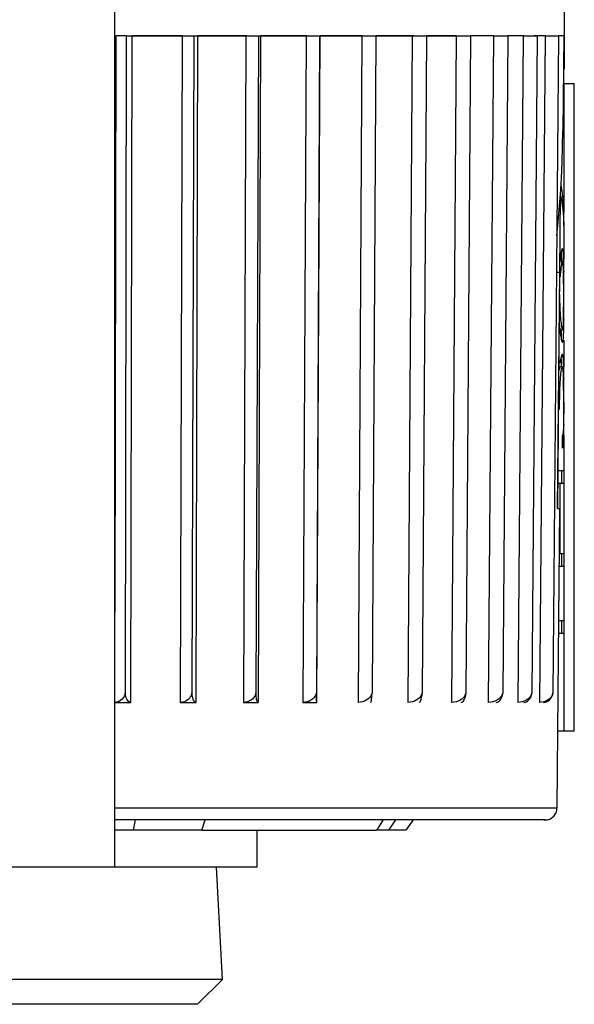
# Model space of a CAD drawing. Units: millimetres. Extents: x 0 to 841, y 0 to 594.
# Drawn here: x 747 to 759, y 270 to 291 of the extents above; entities that cross this region are included whole.
import ezdxf

# ---------------------------------------------------------------- set-up
doc = ezdxf.new("R2010")
doc.units = ezdxf.units.MM
doc.header["$LTSCALE"] = 46.255
doc.layers.add('00_CORPO', color=7, linetype='CONTINUOUS')

msp = doc.modelspace()

# ---------------------------------------------------------------- linework, layer by layer
at = {"layer": '00_CORPO', "color": 7, "linetype": 'Continuous'}
for p, q in [((749.436351, 274.152944), (749.436351, 294.038551)), ((758.936351, 293.038658), (758.936351, 290.621865)), ((749.456658, 290.621865), (749.436351, 278.433377)), ((749.463421, 290.621865), (749.452817, 290.621865)), ((749.463421, 290.621865), (749.456658, 290.621865)), ((749.676372, 290.621865), (749.463421, 290.621865)), ((749.676372, 290.621865), (749.653217, 276.71638)), ((749.677688, 290.621865), (749.796525, 290.621865)), ((749.776716, 276.523434), (749.800185, 290.621865)), ((749.796525, 290.621865), (749.800185, 290.621865)), ((749.800185, 290.621865), (750.858323, 290.621865)), ((750.858323, 290.621865), (749.800185, 290.621865)), ((750.858323, 290.621865), (750.81988, 276.523456)), ((750.858323, 290.621865), (750.865566, 290.621865)), ((750.865566, 290.621865), (750.858323, 290.621865)), ((750.865566, 290.621865), (751.103037, 290.621865)), ((751.103037, 290.621865), (751.065135, 276.71638)), ((751.103037, 290.621865), (751.187253, 290.621865)), ((751.152348, 276.523451), (751.190772, 290.621865)), ((751.187253, 290.621865), (751.190772, 290.621865)), ((751.190772, 290.621865), (752.206021, 290.621865)), ((751.200511, 290.621865), (751.190772, 290.621865)), ((752.206021, 290.621865), (751.200511, 290.621865)), ((752.206021, 290.621865), (752.153231, 276.523456)), ((752.206021, 290.621865), (752.217066, 290.621865)), ((752.215754, 290.621865), (752.206021, 290.621865)), ((752.217066, 290.621865), (752.471877, 290.621865)), ((752.471877, 290.621865), (752.419825, 276.71638)), ((752.469378, 276.523451), (752.522149, 290.621865)), ((752.471877, 290.621865), (752.52068, 290.621865)), ((752.52068, 290.621865), (752.522149, 290.621865)), ((752.522149, 290.621865), (753.478499, 290.621865)), ((753.478499, 290.621865), (752.522149, 290.621865)), ((753.478499, 290.621865), (753.412194, 276.523456)), ((753.478499, 290.621865), (753.486867, 290.621865)), ((753.486867, 290.621865), (753.478499, 290.621865)), ((753.486867, 290.621865), (753.761303, 290.621865)), ((753.761303, 290.621865), (753.695923, 276.71638)), ((753.707033, 276.523451), (753.77332, 290.621865)), ((753.772942, 290.621865), (753.77332, 290.621865)), ((753.77332, 290.621865), (753.874365, 290.621865)), ((754.545437, 290.621865), (753.77332, 290.621865)), ((753.874365, 290.621865), (754.655688, 290.621865)), ((754.655688, 290.621865), (754.545437, 290.621865)), ((754.655688, 290.621865), (754.576915, 276.523456)), ((754.655688, 290.621865), (754.664798, 290.621865)), ((754.664798, 290.621865), (754.655688, 290.621865)), ((754.664798, 290.621865), (754.924554, 290.621865)), ((754.950981, 290.621865), (754.873303, 276.71638)), ((754.924554, 290.621865), (755.016331, 290.621865)), ((754.924554, 290.621865), (754.950981, 290.621865)), ((755.719024, 290.621865), (754.967255, 290.621865)), ((755.016331, 290.621865), (755.719024, 290.621865)), ((755.719024, 290.621865), (755.629024, 276.52341)), ((755.719024, 290.621865), (755.730396, 290.621865)), ((755.730396, 290.621865), (755.719024, 290.621865)), ((755.730396, 290.621865), (756.022149, 290.621865)), ((755.760067, 290.621865), (755.730396, 290.621865)), ((756.022149, 290.621865), (755.933399, 276.71638)), ((755.957694, 290.621865), (756.11884, 290.621865)), ((756.128284, 290.621865), (756.022149, 290.621865)), ((756.11884, 290.621865), (756.651738, 290.621865)), ((756.651738, 290.621865), (756.128284, 290.621865)), ((756.651738, 290.621865), (756.55193, 276.523431)), ((756.651738, 290.621865), (756.660368, 290.621865)), ((756.660368, 290.621865), (756.651738, 290.621865)), ((756.660368, 290.621865), (756.957914, 290.621865)), ((756.957914, 290.621865), (756.85949, 276.71638)), ((757.395662, 290.621865), (756.957914, 290.621865)), ((757.439119, 290.621865), (757.385479, 283.622255)), ((757.439119, 290.621865), (757.395662, 290.621865)), ((757.439119, 290.621865), (757.449256, 290.621865)), ((757.449256, 290.621865), (757.439119, 290.621865)), ((757.449256, 290.621865), (757.743518, 290.621865)), ((757.743518, 290.621865), (757.636974, 276.71638)), ((758.068751, 290.621865), (757.743518, 290.621865)), ((758.068751, 290.621865), (757.954181, 276.523456)), ((758.068751, 290.621865), (758.079031, 290.621865)), ((758.079031, 290.621865), (758.068751, 290.621865)), ((758.079031, 290.621865), (758.366572, 290.621865)), ((758.366572, 290.621865), (758.253587, 276.71638)), ((758.460709, 290.621865), (758.303111, 290.621865)), ((758.530703, 290.621865), (758.411411, 276.523456)), ((758.469997, 290.621865), (758.460709, 290.621865)), ((758.538844, 290.621865), (758.469997, 290.621865)), ((758.538844, 290.621865), (758.61655, 290.621865)), ((758.61655, 290.621865), (758.81725, 290.621865)), ((758.81725, 290.621865), (758.699606, 276.71638)), ((758.936351, 290.621865), (758.819234, 290.621865)), ((758.92598, 290.621865), (758.908528, 288.622113)), ((758.936351, 290.621865), (758.936351, 289.921865)), ((758.936351, 289.921865), (758.919871, 289.921865)), ((758.917219, 289.617938), (758.927326, 289.617938)), ((758.927405, 289.617938), (758.927405, 288.622113)), ((758.927405, 289.617938), (759.150127, 289.617938)), ((759.150127, 275.917938), (759.150127, 289.617938)), ((758.927405, 288.622113), (758.927405, 286.88549)), ((758.841598, 285.622459), (758.855769, 287.24629)), ((758.912443, 286.896585), (758.9128, 286.89187)), ((758.9128, 286.89187), (758.923455, 286.750864)), ((758.926902, 286.83092), (758.917406, 286.83092)), ((758.926902, 286.83092), (758.927439, 286.885488)), ((758.927439, 286.885488), (758.927353, 286.890122)), ((758.923455, 286.750864), (758.926524, 286.637366)), ((758.926524, 286.637366), (758.926842, 286.625586)), ((758.926842, 286.625586), (758.927391, 286.605293)), ((758.927288, 286.730652), (758.927217, 286.755721)), ((758.927391, 286.605293), (758.927404, 286.630367)), ((758.927404, 286.630367), (758.927405, 286.63739)), ((758.927405, 286.63739), (758.927405, 286.624249)), ((758.927405, 286.624249), (758.927405, 286.605293)), ((758.927405, 286.605293), (758.927405, 286.121972)), ((758.865647, 286.026785), (758.859674, 285.991072)), ((758.927405, 286.121972), (758.927405, 285.901592)), ((758.845262, 285.857986), (758.843627, 285.854935)), ((758.849032, 285.860781), (758.845262, 285.857986)), ((758.875531, 285.860781), (758.849032, 285.860781)), ((758.875531, 285.901592), (758.876237, 285.860781)), ((758.898646, 285.901592), (758.875531, 285.901592)), ((758.898646, 285.860781), (758.875531, 285.860781)), ((758.907346, 285.901592), (758.898646, 285.901592)), ((758.89975, 285.860334), (758.898646, 285.860781)), ((758.925405, 285.901592), (758.907346, 285.901592)), ((758.917638, 285.748838), (758.915562, 285.780587)), ((758.926063, 285.861228), (758.925405, 285.901592)), ((758.926317, 285.845661), (758.926063, 285.861228)), ((758.927375, 285.680072), (758.92713, 285.759052)), ((758.774954, 285.622485), (758.838595, 285.622485)), ((758.838595, 285.622485), (758.794798, 280.623105)), ((758.79797, 280.623105), (758.841598, 285.622459)), ((758.927405, 285.632265), (758.927375, 285.680072)), ((758.927391, 285.59481), (758.927405, 285.632265)), ((758.927405, 285.646345), (758.927405, 285.632192)), ((758.83902, 285.148919), (758.839383, 285.07638)), ((758.926916, 285.046076), (758.9269, 285.129096)), ((758.916249, 284.484), (758.918274, 284.516342)), ((758.927401, 284.607082), (758.927405, 284.621056)), ((758.927405, 284.620947), (758.927405, 284.607095)), ((758.850946, 284.405573), (758.900569, 284.405573)), ((758.875613, 284.363317), (758.874272, 284.314366)), ((758.876324, 284.405573), (758.875613, 284.363317)), ((758.89827, 284.145113), (758.899909, 284.144382)), ((758.927405, 284.18516), (758.927405, 284.144382)), ((758.927405, 284.144382), (758.927405, 283.88319)), ((758.927405, 283.88319), (758.927405, 283.862677)), ((758.927405, 283.862677), (758.927405, 283.621999)), ((757.385479, 283.622255), (757.331079, 276.523456)), ((758.8492, 283.621999), (758.844216, 283.616201)), ((758.898814, 283.621999), (758.8492, 283.621999)), ((758.919929, 283.457348), (758.918344, 283.494411)), ((758.927405, 283.359147), (758.927401, 283.377633)), ((758.927405, 283.373525), (758.927405, 283.359122)), ((758.816326, 282.726486), (758.834803, 282.726486)), ((758.834803, 282.726486), (758.838958, 282.726486)), ((758.838958, 282.726486), (758.839516, 282.809501)), ((758.9274, 282.423517), (758.927333, 282.49169)), ((758.927405, 282.402583), (758.9274, 282.423517)), ((758.922218, 282.402695), (758.922046, 282.39475)), ((758.927396, 282.389079), (758.927405, 282.402583)), ((758.927405, 282.402604), (758.927405, 282.38911)), ((758.902649, 281.9056), (758.902643, 282.166791)), ((758.927405, 282.166791), (758.927405, 281.9056)), ((758.927405, 281.9056), (758.927405, 281.42053)), ((758.85795, 281.42053), (758.804929, 281.42053)), ((758.9274, 281.42053), (758.85795, 281.42053)), ((758.877405, 281.42053), (758.877405, 281.159339)), ((758.927354, 281.42053), (758.92736, 281.159339)), ((758.927357, 281.42053), (758.9274, 281.42053)), ((758.802649, 281.159339), (758.843547, 281.159339)), ((758.843544, 281.159339), (758.843556, 280.623106)), ((758.843547, 281.159339), (758.926723, 281.159339)), ((758.926723, 281.159339), (758.927404, 281.159339)), ((758.927405, 281.159339), (758.927405, 279.666818)), ((758.794798, 280.623105), (758.838722, 280.623105)), ((758.838722, 280.623105), (758.804621, 276.715464)), ((758.843556, 280.623106), (758.843577, 279.666818)), ((758.843575, 279.666818), (758.830377, 279.666818)), ((758.861551, 279.666818), (758.843575, 279.666818)), ((758.927354, 279.666818), (758.861551, 279.666818)), ((758.877405, 279.666818), (758.877405, 279.405626)), ((758.927404, 279.666818), (758.927354, 279.666818)), ((758.927354, 279.666818), (758.927359, 279.405626)), ((758.927356, 279.666818), (758.927404, 279.666818)), ((758.828097, 279.405626), (758.923692, 279.405626)), ((758.923692, 279.405626), (758.9274, 279.405626)), ((758.927405, 279.405626), (758.927405, 278.248922)), ((758.839648, 278.248922), (758.818003, 278.248922)), ((758.927401, 278.248922), (758.839648, 278.248922)), ((758.877405, 278.248922), (758.877405, 277.987731)), ((758.927353, 278.248922), (758.927359, 277.987731)), ((758.927356, 278.248922), (758.927401, 278.248922)), ((758.815723, 277.987731), (758.924504, 277.987731)), ((758.924504, 277.987731), (758.927401, 277.987731)), ((758.927405, 277.987731), (758.927405, 275.917938)), ((758.804621, 276.715464), (758.78341, 274.284937)), ((758.497262, 276.523434), (758.531158, 276.527544)), ((758.927326, 275.917938), (758.797661, 275.917938)), ((759.150127, 275.917938), (758.927326, 275.917938)), ((749.436351, 274.001732), (749.436351, 274.152944)), ((749.836273, 274.038604), (749.436351, 274.038604)), ((749.743873, 274.038604), (749.436351, 274.038604)), ((749.436351, 273.038604), (749.436351, 274.001732)), ((749.836273, 274.038604), (749.743873, 274.038604)), ((749.864192, 274.038604), (749.836273, 274.038604)), ((749.864192, 274.038604), (749.836273, 274.038604)), ((750.331608, 274.038604), (749.864192, 274.038604)), ((750.308871, 274.038604), (749.864192, 274.038604)), ((750.331608, 274.038604), (750.308871, 274.038604)), ((750.598091, 274.038604), (750.331608, 274.038604)), ((750.598091, 274.038604), (750.331608, 274.038604)), ((751.344008, 274.038604), (750.598091, 274.038604)), ((751.418989, 274.038604), (751.344008, 274.038604)), ((751.413722, 274.038604), (751.344008, 274.038604)), ((752.436351, 274.038604), (751.418989, 274.038604)), ((755.105561, 274.038604), (752.436351, 274.038604)), ((752.474995, 274.038604), (752.436351, 274.038604)), ((755.37746, 274.038604), (755.105561, 274.038604)), ((755.284223, 274.038604), (755.105561, 274.038604)), ((755.37746, 274.038604), (755.284223, 274.038604)), ((755.399479, 274.038604), (755.37746, 274.038604)), ((755.420846, 274.038604), (755.37746, 274.038604)), ((755.420846, 274.038604), (755.399479, 274.038604)), ((755.43257, 274.038604), (755.420846, 274.038604)), ((755.43257, 274.038604), (755.420846, 274.038604)), ((755.740303, 274.038604), (755.43257, 274.038604)), ((755.684194, 274.038604), (755.43257, 274.038604)), ((755.740303, 274.038604), (755.587181, 273.819924)), ((755.740303, 274.038604), (755.684194, 274.038604)), ((755.859632, 274.038604), (755.740303, 274.038604)), ((755.940611, 274.038604), (755.740303, 274.038604)), ((755.940611, 274.038604), (755.859632, 274.038604)), ((757.84726, 274.038604), (755.940611, 274.038604)), ((756.061558, 274.038604), (755.940611, 274.038604)), ((757.84726, 274.038604), (757.797756, 274.038604)), ((757.900819, 274.038604), (757.84726, 274.038604)), ((758.275157, 274.038604), (757.900819, 274.038604)), ((758.53465, 274.038604), (758.275157, 274.038604)), ((758.474119, 274.038604), (758.398276, 274.038604)), ((751.274874, 273.819924), (749.819423, 273.819924)), ((752.436351, 273.819924), (752.436351, 273.038604)), ((755.231029, 273.819924), (754.969877, 273.819924)), ((749.436351, 273.038604), (745.436351, 273.038604)), ((749.936351, 273.038604), (749.436351, 273.038604)), ((751.510263, 273.038604), (749.936351, 273.038604)), ((751.722294, 273.038604), (751.510263, 273.038604)), ((751.711041, 270.663392), (751.586562, 273.038604)), ((752.436351, 273.038604), (751.722294, 273.038604)), ((751.711041, 270.663392), (751.186351, 270.138701)), ((751.186351, 270.138701), (743.686351, 270.138701))]:
    msp.add_line(p, q, dxfattribs=at)
at = {"layer": '00_CORPO', "color": 9, "linetype": 'Continuous'}
for p, q in [((758.881883, 283.862677), (758.897014, 283.862677)), ((758.897014, 283.862677), (758.909338, 283.862677)), ((749.864192, 274.038604), (749.819423, 273.819924)), ((751.274874, 273.819924), (751.344008, 274.038604)), ((755.105561, 274.038604), (754.969877, 273.819924)), ((755.231029, 273.819924), (755.37746, 274.038604))]:
    msp.add_line(p, q, dxfattribs=at)
at = {"layer": '00_CORPO', "color": 7, "linetype": 'Continuous'}
for points in [[(758.781453, 286.390736), (758.804105, 286.611186), (758.833419, 286.943373), (758.858024, 287.276848), (758.877845, 287.611473), (758.892857, 287.947203), (758.903085, 288.284083), (758.908528, 288.622113)], [(758.927353, 286.890122), (758.925306, 287.000459), (758.914086, 287.170196), (758.893242, 287.340129), (758.869593, 287.472157)], [(758.855795, 287.24921), (758.869176, 287.188543), (758.894356, 287.042454), (758.912443, 286.896585)], [(758.927217, 286.755721), (758.927129, 286.780788), (758.927024, 286.805855), (758.926902, 286.83092)], [(758.927405, 286.63739), (758.9274, 286.65544), (758.92738, 286.680512), (758.927342, 286.705582), (758.927288, 286.730652)], [(758.859674, 285.991072), (758.853701, 285.94987), (758.847858, 285.904463), (758.843741, 285.867988)], [(758.898207, 286.121972), (758.893468, 286.120183), (758.888436, 286.112763), (758.883126, 286.099714), (758.877498, 286.080987), (758.871611, 286.05663), (758.865647, 286.026785)], [(758.869078, 286.043952), (758.87075, 286.023271), (758.872737, 285.987956)], [(758.872737, 285.987956), (758.874317, 285.947396), (758.875531, 285.901592)], [(758.925405, 285.901592), (758.924162, 285.947371), (758.92255, 285.987915), (758.920534, 286.023223), (758.918062, 286.053412), (758.915103, 286.078365), (758.91166, 286.097733), (758.907721, 286.111398), (758.903246, 286.119478), (758.898207, 286.121972)], [(758.898646, 285.860781), (758.894733, 285.858826), (758.890612, 285.850654), (758.886291, 285.836266), (758.881719, 285.815288), (758.876955, 285.788093), (758.872194, 285.755804), (758.867497, 285.718425), (758.862866, 285.675951)], [(758.907346, 285.845352), (758.906512, 285.848487), (758.905646, 285.851247), (758.904748, 285.853633), (758.903817, 285.85562), (758.902851, 285.857232), (758.901852, 285.858547), (758.900819, 285.859589), (758.89975, 285.860334)], [(758.915562, 285.780587), (758.913181, 285.807138), (758.910453, 285.828726), (758.907346, 285.845352)], [(758.925797, 285.132011), (758.925758, 285.204484), (758.925635, 285.274061), (758.92542, 285.340742), (758.925095, 285.404855), (758.924641, 285.466073), (758.924033, 285.52341), (758.923224, 285.576665), (758.922186, 285.62604), (758.920928, 285.671158), (758.919426, 285.712127), (758.917638, 285.748838)], [(758.92713, 285.759052), (758.926525, 285.832892), (758.926317, 285.845661)], [(758.862866, 285.675951), (758.858446, 285.629484), (758.854253, 285.579024), (758.85034, 285.524571)], [(758.9269, 285.129096), (758.926914, 285.225208), (758.927001, 285.319607), (758.927139, 285.412293), (758.927287, 285.504408), (758.927391, 285.59481)], [(758.925669, 285.00102), (758.925696, 285.015124), (758.925719, 285.029344), (758.925738, 285.043679), (758.925754, 285.058132), (758.925766, 285.0727), (758.925776, 285.087373), (758.925785, 285.102147), (758.925792, 285.117027), (758.925797, 285.132011)], [(758.839383, 285.07638), (758.840345, 285.007121), (758.841897, 284.941144), (758.84406, 284.878352), (758.846772, 284.81884), (758.849898, 284.762896), (758.853421, 284.710561)], [(758.918274, 284.516342), (758.919978, 284.553297), (758.921401, 284.595048), (758.922553, 284.641114), (758.92347, 284.691562), (758.924193, 284.746324), (758.92475, 284.804719), (758.925166, 284.86652), (758.925466, 284.931953), (758.925669, 285.00102)], [(758.927071, 284.887592), (758.926976, 284.965575), (758.926916, 285.046076)], [(758.853421, 284.710561), (758.857297, 284.661794), (758.86137, 284.616763)], [(758.927296, 284.739021), (758.927183, 284.812047), (758.927071, 284.887592)], [(758.927405, 284.621056), (758.927382, 284.668753), (758.927296, 284.739021)], [(758.832056, 284.528967), (758.83224, 284.526826), (758.83752, 284.470393), (758.842887, 284.417849), (758.84829, 284.369995), (758.853746, 284.327021), (758.859196, 284.288737), (758.864493, 284.255385), (758.869593, 284.227045), (758.87453, 284.203637), (758.879297, 284.18516)], [(758.86137, 284.616763), (758.86558, 284.57534), (758.869932, 284.537653), (758.874372, 284.504256), (758.878887, 284.474942), (758.883427, 284.449917), (758.887896, 284.430351), (758.892249, 284.416633), (758.896482, 284.408374), (758.900569, 284.405573)], [(758.926432, 284.417567), (758.926998, 284.474739), (758.927293, 284.535943)], [(758.927293, 284.535943), (758.927399, 284.600969), (758.927401, 284.607082)], [(758.874272, 284.314366), (758.872392, 284.268557), (758.869858, 284.227005), (758.869776, 284.226178)], [(758.899909, 284.144382), (758.906586, 284.152899), (758.911998, 284.169392), (758.916311, 284.193862), (758.919672, 284.227546), (758.922233, 284.269206), (758.92414, 284.315127)], [(758.904522, 284.409467), (758.90803, 284.419188), (758.911128, 284.434736), (758.913863, 284.456454), (758.916249, 284.484)], [(758.92414, 284.315127), (758.925509, 284.364216), (758.926432, 284.417567)], [(758.879297, 284.18516), (758.881033, 284.178954), (758.882775, 284.173271), (758.884522, 284.168111), (758.886272, 284.163479), (758.888022, 284.15937), (758.889765, 284.155767), (758.891498, 284.152677), (758.89322, 284.150093), (758.894924, 284.147975), (758.896608, 284.14631), (758.89827, 284.145113)], [(758.897014, 283.88319), (758.892306, 283.88086), (758.887349, 283.874278), (758.88216, 283.863446), (758.876734, 283.848351), (758.871107, 283.829006)], [(758.909338, 283.862677), (758.908199, 283.866764), (758.907005, 283.870359), (758.905756, 283.873461), (758.904449, 283.876018), (758.903083, 283.878082), (758.901657, 283.879815), (758.900172, 283.881271), (758.898625, 283.882396), (758.897014, 283.88319)], [(758.871107, 283.829006), (758.865367, 283.80544), (758.859564, 283.777665), (758.853702, 283.745668), (758.847804, 283.709452)], [(758.86724, 283.813133), (758.868766, 283.797025), (758.870583, 283.772522)], [(758.870583, 283.772522), (758.872174, 283.744369), (758.873547, 283.712604), (758.874703, 283.677189), (758.875623, 283.637634), (758.875874, 283.621999)], [(758.920346, 283.772738), (758.918503, 283.797231), (758.916468, 283.818434), (758.914264, 283.836471), (758.911885, 283.851219), (758.909338, 283.862677)], [(758.924549, 283.677395), (758.923365, 283.71282), (758.921964, 283.744588), (758.920346, 283.772738)], [(758.92712, 283.493868), (758.926766, 283.545871), (758.926228, 283.59392), (758.925497, 283.637835), (758.924549, 283.677395)], [(758.844216, 283.616201), (758.839141, 283.603833), (758.834041, 283.584898), (758.829243, 283.560195)], [(758.839516, 282.809501), (758.840368, 282.889096), (758.841511, 282.965273), (758.842871, 283.038067), (758.844509, 283.107442), (758.846617, 283.173291), (758.849215, 283.23578), (758.852239, 283.294744), (758.855734, 283.349573), (758.859705, 283.400258), (758.864061, 283.446808), (758.868692, 283.488641), (758.873547, 283.526207)], [(758.873547, 283.526207), (758.878576, 283.559056), (758.883677, 283.585254), (758.888781, 283.604154), (758.893847, 283.616403), (758.898814, 283.621999)], [(758.918344, 283.494411), (758.916497, 283.527057), (758.914352, 283.555401), (758.911886, 283.579328), (758.909115, 283.598031), (758.906035, 283.611244), (758.902609, 283.619233), (758.898814, 283.621999)], [(758.925788, 282.880986), (758.925749, 282.954238), (758.925629, 283.024123), (758.925419, 283.09064), (758.925101, 283.153889), (758.924658, 283.21377), (758.92408, 283.269984), (758.923336, 283.322529), (758.922398, 283.371406), (758.921268, 283.416327), (758.919929, 283.457348)], [(758.927401, 283.377633), (758.927322, 283.437727), (758.92712, 283.493868)], [(758.926897, 282.876322), (758.926918, 282.955136), (758.926982, 283.031625), (758.92708, 283.105787), (758.927196, 283.177922), (758.927308, 283.247731)], [(758.927308, 283.247731), (758.927386, 283.314319), (758.927405, 283.359147)], [(758.925788, 282.880986), (758.925767, 282.822258), (758.925678, 282.764453), (758.925518, 282.70757), (758.92528, 282.651273), (758.924947, 282.595897), (758.924488, 282.542456), (758.923871, 282.491286), (758.923069, 282.442051), (758.922218, 282.402695)], [(758.927333, 282.49169), (758.92722, 282.563083), (758.927097, 282.637284), (758.92699, 282.714155), (758.92692, 282.793834), (758.926897, 282.876322)], [(758.902646, 281.905594), (758.908246, 281.924928), (758.912888, 281.948667), (758.916679, 281.976809), (758.919724, 282.009334), (758.922116, 282.046264), (758.923943, 282.087662), (758.925292, 282.133791), (758.926241, 282.184388), (758.926859, 282.238731), (758.927216, 282.296755)], [(758.916551, 282.27266), (758.914473, 282.247403), (758.912075, 282.224193), (758.909333, 282.203014), (758.906203, 282.183882), (758.902646, 282.166798)], [(758.922046, 282.39475), (758.921024, 282.361072), (758.91979, 282.329495), (758.918314, 282.300018), (758.916551, 282.27266)], [(758.927216, 282.296755), (758.927378, 282.358526), (758.927396, 282.389079)], [(749.653217, 276.71638), (749.643042, 276.681313), (749.629081, 276.649188), (749.611334, 276.620004), (749.589509, 276.59314), (749.563899, 276.569217), (749.535372, 276.550101), (749.50422, 276.536413), (749.470153, 276.527531), (749.433169, 276.523456)], [(749.776716, 276.523434), (749.755834, 276.527544), (749.736616, 276.536477), (749.719062, 276.550233), (749.703006, 276.569467), (749.688613, 276.593523), (749.676388, 276.620438), (749.666497, 276.649559), (749.658774, 276.68154), (749.653217, 276.71638)], [(751.065135, 276.71638), (751.053772, 276.681313), (751.038194, 276.649188), (751.018402, 276.620004), (750.994071, 276.59314), (750.965526, 276.569217), (750.933737, 276.550101), (750.899028, 276.536413), (750.861076, 276.527531), (750.81988, 276.523456)], [(751.152348, 276.523451), (751.137565, 276.527545), (751.123966, 276.536466), (751.111551, 276.550214), (751.100201, 276.569444), (751.090036, 276.593502), (751.081411, 276.620421), (751.074445, 276.649546), (751.06902, 276.681532), (751.065135, 276.71638)], [(752.419825, 276.71638), (752.407453, 276.681313), (752.390504, 276.649188), (752.368979, 276.620004), (752.342525, 276.59314), (752.311495, 276.569217), (752.276945, 276.550101), (752.239227, 276.536413), (752.197989, 276.527531), (752.153231, 276.523456)], [(752.469378, 276.523451), (752.460916, 276.527545), (752.453143, 276.536466), (752.446059, 276.550214), (752.439598, 276.569444), (752.433825, 276.593502), (752.428942, 276.620421), (752.425014, 276.649546), (752.421975, 276.681532), (752.419825, 276.71638)], [(753.695923, 276.71638), (753.682737, 276.681313), (753.664684, 276.649188), (753.641766, 276.620004), (753.613607, 276.59314), (753.580581, 276.569217), (753.543814, 276.550101), (753.503682, 276.536413), (753.459809, 276.527531), (753.412194, 276.523456)], [(753.707033, 276.523451), (753.705026, 276.527545), (753.703202, 276.536466), (753.701561, 276.550214), (753.70009, 276.569444), (753.698802, 276.593502), (753.697737, 276.620421), (753.696909, 276.649546), (753.696304, 276.681532), (753.695923, 276.71638)], [(754.873303, 276.71638), (754.859511, 276.681313), (754.84064, 276.649188), (754.81669, 276.620004), (754.787269, 276.59314), (754.752768, 276.569217), (754.714365, 276.550101), (754.672451, 276.536413), (754.626634, 276.527531), (754.576915, 276.523456)], [(754.845796, 276.523434), (754.850278, 276.527544), (754.854433, 276.536477), (754.858262, 276.550233), (754.861803, 276.569467), (754.865018, 276.593523), (754.867787, 276.620438), (754.870072, 276.649559), (754.87191, 276.68154), (754.873303, 276.71638)], [(755.933399, 276.71638), (755.919279, 276.681382), (755.899938, 276.649303), (755.875377, 276.620146), (755.845201, 276.593284), (755.809805, 276.569343), (755.770371, 276.550197), (755.727293, 276.536472), (755.680177, 276.527543), (755.629024, 276.52341)], [(755.867709, 276.523513), (755.878585, 276.527548), (755.888638, 276.536425), (755.897868, 276.550145), (755.906372, 276.569365), (755.914052, 276.593428), (755.920624, 276.620358), (755.925991, 276.649498), (755.930249, 276.681505), (755.933399, 276.71638)], [(756.85949, 276.71638), (756.84515, 276.681324), (756.82555, 276.649206), (756.80069, 276.620028), (756.770168, 276.593168), (756.734385, 276.569248), (756.69455, 276.550128), (756.651063, 276.536429), (756.603523, 276.52753), (756.55193, 276.523431)], [(756.756652, 276.523434), (756.7738, 276.527544), (756.789625, 276.536477), (756.804126, 276.550233), (756.817447, 276.569467), (756.829445, 276.593523), (756.839691, 276.620438), (756.848043, 276.649559), (756.854642, 276.68154), (756.85949, 276.71638)], [(757.636974, 276.71638), (757.62269, 276.681313), (757.603175, 276.649188), (757.578431, 276.620004), (757.548052, 276.59314), (757.512442, 276.569217), (757.472818, 276.550101), (757.429586, 276.536413), (757.382339, 276.527531), (757.331079, 276.523456)], [(757.49861, 276.523434), (757.521734, 276.527544), (757.543065, 276.536477), (757.562601, 276.550233), (757.580535, 276.569467), (757.596675, 276.593523), (757.610446, 276.620438), (757.621657, 276.649559), (757.630499, 276.68154), (757.636974, 276.71638)], [(758.253587, 276.71638), (758.23959, 276.681313), (758.220477, 276.649188), (758.196249, 276.620004), (758.166509, 276.59314), (758.131654, 276.569217), (758.092874, 276.550101), (758.050567, 276.536413), (758.004336, 276.527531), (757.954181, 276.523456)], [(758.081879, 276.523434), (758.110616, 276.527544), (758.137116, 276.536477), (758.161379, 276.550233), (758.183643, 276.569467), (758.20367, 276.593523), (758.220749, 276.620438), (758.234643, 276.649559), (758.245589, 276.68154), (758.253587, 276.71638)], [(758.699606, 276.71638), (758.686116, 276.681313), (758.667706, 276.649188), (758.644377, 276.620004), (758.615745, 276.59314), (758.582194, 276.569217), (758.54487, 276.550101), (758.504156, 276.536413), (758.45967, 276.527531), (758.411411, 276.523456)], [(758.531158, 276.527544), (758.56241, 276.536477), (758.591017, 276.550233), (758.617259, 276.569467), (758.640858, 276.593523), (758.660975, 276.620438), (758.677333, 276.649559), (758.69021, 276.68154), (758.699606, 276.71638)], [(749.434101, 276.523615), (749.472179, 276.523615), (749.510219, 276.523615), (749.548221, 276.523615), (749.586169, 276.523615), (749.624078, 276.523615), (749.661991, 276.523615), (749.699921, 276.523615), (749.737854, 276.523615), (749.77579, 276.523615)], [(750.820784, 276.523615), (750.857718, 276.523615), (750.894598, 276.523615), (750.931424, 276.523615), (750.968186, 276.523615), (751.004894, 276.523615), (751.041573, 276.523615), (751.07823, 276.523615), (751.114858, 276.523615), (751.151454, 276.523615)], [(752.154093, 276.523615), (752.189283, 276.523615), (752.224405, 276.523615), (752.259457, 276.523615), (752.294432, 276.523615), (752.329338, 276.523615), (752.364199, 276.523615), (752.399022, 276.523615), (752.433799, 276.523615), (752.46853, 276.523615)], [(753.413, 276.523615), (753.445892, 276.523615), (753.478701, 276.523615), (753.511427, 276.523615), (753.544064, 276.523615), (753.576617, 276.523615), (753.60911, 276.523615), (753.641549, 276.523615), (753.673928, 276.523615), (753.706245, 276.523615)], [(751.344008, 274.038604), (750.865997, 274.038604), (750.598091, 274.038604)], [(752.436351, 274.038604), (751.950545, 274.038604), (751.413722, 274.038604)], [(755.105561, 274.038604), (754.862742, 274.038604), (754.420906, 274.038604), (753.959925, 274.038604), (753.481064, 274.038604), (752.985635, 274.038604), (752.474995, 274.038604)], [(757.797756, 274.038604), (757.575397, 274.038604), (757.325247, 274.038604), (757.047992, 274.038604), (756.744393, 274.038604), (756.41528, 274.038604), (756.061558, 274.038604)], [(758.156744, 274.038604), (757.991716, 274.038604), (757.84726, 274.038604)], [(758.398276, 274.038604), (758.292388, 274.038604), (758.156744, 274.038604)], [(758.503884, 274.038604), (758.519708, 274.038604), (758.534918, 274.038604), (758.519708, 274.038604), (758.474119, 274.038604)], [(749.819423, 273.819924), (749.777123, 273.819924), (749.734754, 273.819924), (749.692318, 273.819924), (749.649815, 273.819924), (749.607248, 273.819924), (749.564616, 273.819924), (749.521922, 273.819924), (749.479166, 273.819924), (749.436351, 273.819924)], [(751.274874, 273.819924), (751.663888, 273.819924), (752.041314, 273.819924), (752.406118, 273.819924), (752.757301, 273.819924), (753.093899, 273.819924), (753.414991, 273.819924), (753.719695, 273.819924), (754.007177, 273.819924), (754.276649, 273.819924), (754.527372, 273.819924), (754.758659, 273.819924), (754.969877, 273.819924)], [(755.587181, 273.819924), (755.582752, 273.819924), (755.56947, 273.819924), (755.54735, 273.819924), (755.516414, 273.819924), (755.476698, 273.819924), (755.428244, 273.819924), (755.371105, 273.819924), (755.305342, 273.819924), (755.231029, 273.819924)], [(751.711041, 270.663392), (751.69718, 270.663392), (751.655685, 270.663392), (751.586827, 270.663392), (751.491051, 270.663392), (751.368978, 270.663392), (751.221401, 270.663392), (751.049277, 270.663392), (750.853721, 270.663392), (750.636003, 270.663392), (750.397533, 270.663392), (750.139859, 270.663392), (749.864652, 270.663392), (749.573696, 270.663392), (749.268879, 270.663392), (748.952177, 270.663392), (748.625644, 270.663392), (748.291399, 270.663392), (747.951608, 270.663392), (747.608475, 270.663392), (747.264226, 270.663392)]]:
    msp.add_lwpolyline(points, dxfattribs=at)
at = {"layer": '00_CORPO', "color": 9, "linetype": 'Continuous'}
msp.add_lwpolyline([(758.78341, 274.284937), (758.764212, 274.284937), (758.706685, 274.284937), (758.611022, 274.284937), (758.477548, 274.284937), (758.306714, 274.284937), (758.099098, 274.284937), (757.855403, 274.284937), (757.576453, 274.284937), (757.263192, 274.284937), (756.91668, 274.284937), (756.53809, 274.284937), (756.128702, 274.284937), (755.689902, 274.284937), (755.223175, 274.284937), (754.7301, 274.284937), (754.212345, 274.284937), (753.671662, 274.284937), (753.10988, 274.284937), (752.528902, 274.284937), (751.930691, 274.284937), (751.317274, 274.284937), (750.690724, 274.284937), (750.053163, 274.284937), (749.436351, 274.284937)], dxfattribs=at)
at = {"layer": '00_CORPO', "color": 7, "linetype": 'Continuous'}
for start, end in [(292.375, 359.5), (270, 292.375)]:
    msp.add_arc((758.534918, 274.287105), 0.248501, start, end, dxfattribs=at)

doc.saveas('drawing.dxf')
